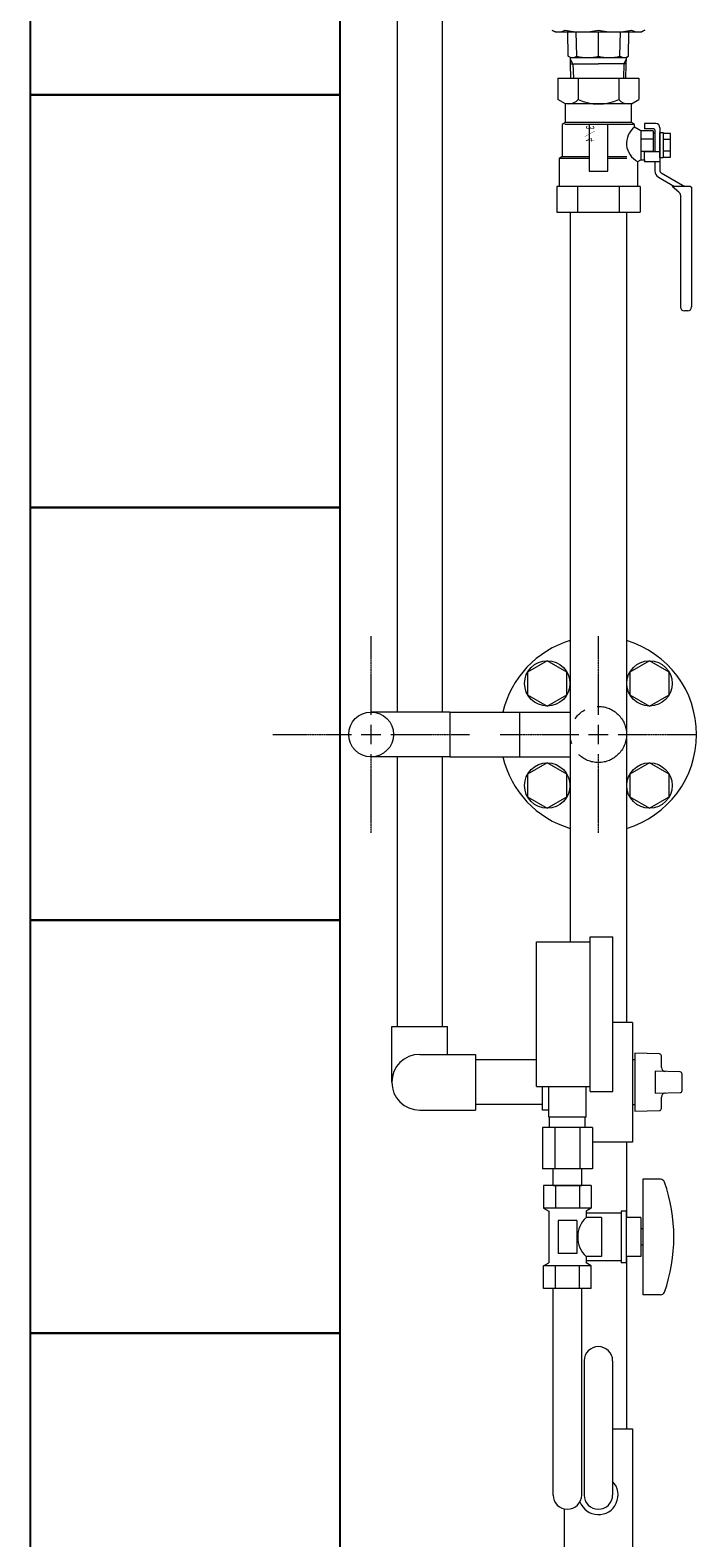
# Model space of a CAD drawing. Units: millimetres. Extents: x 7122 to 14006, y 7348 to 12539.
# Drawn here: x 7574 to 7897, y 8175 to 8905 of the extents above; entities that cross this region are included whole.
import ezdxf
from ezdxf.enums import TextEntityAlignment as Align

# ---------------------------------------------------------------- set-up
doc = ezdxf.new("R2010")
doc.units = ezdxf.units.MM
doc.linetypes.add('CENTER2', pattern=[1.125, 0.75, -0.125, 0.125, -0.125])
doc.linetypes.add('PHANTOM', pattern=[63.5, 31.75, -6.35, 6.35, -6.35, 6.35, -6.35])
for name, color, linetype in [('0029_28_01', 7, 'Continuous'), ('CSLAYER1', 7, 'Continuous'), ('CSLAYER17', 7, 'Continuous'), ('LAY-1', 7, 'Continuous'), ('NoLayerName_001', 7, 'Continuous')]:
    doc.layers.add(name, color=color, linetype=linetype)
doc.layers.add('ガス配管細', color=4, linetype='Continuous', lineweight=20)
doc.layers.add('図面枠', color=7, linetype='Continuous', lineweight=50)
doc.styles.add('JX_FONT', font='monotxt', dxfattribs={"height": 1, "bigfont": 'bigfont'})

msp = doc.modelspace()

# ---------------------------------------------------------------- linework, layer by layer
at = {"color": 3, "lineweight": 9}
for p, q in [((7829.73, 8881.87), (7829.73, 8871.46)), ((7839.55, 8881.87), (7839.55, 8871.46)), ((7859.18, 8881.87), (7859.18, 8871.46)), ((7868.99, 8881.87), (7868.99, 8871.46)), ((7825.36, 8378.37), (7825.36, 8393.37)), ((7843.36, 8378.37), (7843.36, 8393.37)), ((7822.24, 8373.37), (7822.24, 8353.37)), ((7825.71, 8373.37), (7825.71, 8378.37)), ((7828.3, 8373.37), (7828.3, 8353.37)), ((7840.43, 8373.37), (7840.43, 8353.37)), ((7843.01, 8373.37), (7843.01, 8378.37)), ((7846.49, 8373.37), (7846.49, 8353.37)), ((7827.46, 8345.37), (7827.46, 8353.37)), ((7841.26, 8345.37), (7841.26, 8353.37))]:
    msp.add_line(p, q, dxfattribs=at)
at = {"color": 6, "lineweight": 9}
for p, q in [((7824.61, 8599.59), (7815.11, 8594.1)), ((7834.11, 8594.1), (7824.61, 8599.59)), ((7874.11, 8599.59), (7864.61, 8594.1)), ((7883.61, 8594.1), (7874.11, 8599.59)), ((7815.11, 8594.1), (7815.11, 8583.13)), ((7834.11, 8583.13), (7834.11, 8594.1)), ((7864.61, 8594.1), (7864.61, 8583.13)), ((7883.61, 8583.13), (7883.61, 8594.1)), ((7815.11, 8583.13), (7824.61, 8577.65)), ((7824.61, 8577.65), (7834.11, 8583.13)), ((7864.61, 8583.13), (7874.11, 8577.65)), ((7874.11, 8577.65), (7883.61, 8583.13)), ((7824.61, 8550.09), (7815.11, 8544.61)), ((7834.11, 8544.61), (7824.61, 8550.09)), ((7874.11, 8550.09), (7864.61, 8544.61)), ((7883.61, 8544.61), (7874.11, 8550.09)), ((7815.11, 8544.61), (7815.11, 8533.64)), ((7834.11, 8533.64), (7834.11, 8544.61)), ((7864.61, 8544.61), (7864.61, 8533.64)), ((7883.61, 8533.64), (7883.61, 8544.61)), ((7815.11, 8533.64), (7824.61, 8528.15)), ((7824.61, 8528.15), (7834.11, 8533.64)), ((7864.61, 8533.64), (7874.11, 8528.15)), ((7874.11, 8528.15), (7883.61, 8533.64))]:
    msp.add_line(p, q, dxfattribs=at)
at = {"color": 3, "linetype": 'Continuous', "lineweight": 9}
for p, q in [((7777.46, 8574.72), (7739.36, 8574.72)), ((7777.46, 8574.72), (7777.46, 8553.02)), ((7777.46, 8574.72), (7811.26, 8574.72)), ((7811.26, 8553.02), (7811.26, 8574.72)), ((7811.26, 8574.72), (7835.76, 8574.72)), ((7777.46, 8553.02), (7739.36, 8553.02)), ((7777.46, 8553.02), (7811.26, 8553.02)), ((7811.26, 8553.02), (7835.76, 8553.02)), ((7856.26, 8227.37), (7865.86, 8227.37)), ((7865.86, 8227.37), (7865.86, 8163.37)), ((7832.86, 8188.63), (7832.86, 8163.37))]:
    msp.add_line(p, q, dxfattribs=at)
at = {"color": 6, "lineweight": 9}
for centre in [(7824.61, 8588.62), (7874.11, 8588.62), (7824.61, 8539.12), (7874.11, 8539.12)]:
    msp.add_circle(centre, 11, dxfattribs=at)
at = {"color": 3, "linetype": 'Continuous', "lineweight": 9}
msp.add_circle((7739.36, 8563.87), 10.85, dxfattribs=at)
msp.add_arc((7849.36, 8195.37), 9.5, 200.10109, 43.42158, dxfattribs=at)
at = {"layer": '0029_28_01', "color": 30, "linetype": 'Continuous', "lineweight": 9}
for p, q in [((7752.03, 8986.62), (7752.03, 8574.72)), ((7773.73, 8986.62), (7773.73, 8574.72)), ((7752.03, 8553.02), (7752.03, 8422.36)), ((7773.73, 8553.02), (7773.73, 8422.36)), ((7865.86, 8424.37), (7856.36, 8424.37)), ((7865.86, 8424.37), (7865.86, 8366.37)), ((7749.35, 8422.36), (7776.35, 8422.36)), ((7749.35, 8395.36), (7749.35, 8422.36)), ((7776.35, 8408.87), (7776.35, 8422.36)), ((7762.86, 8408.87), (7789.86, 8408.87)), ((7789.86, 8408.87), (7789.86, 8381.87)), ((7878.89, 8409.09), (7866.96, 8409.41)), ((7866.96, 8409.41), (7866.96, 8381.33)), ((7819.36, 8406.21), (7789.86, 8406.21)), ((7865.86, 8406.37), (7866.96, 8406.37)), ((7866.96, 8406.24), (7866.96, 8406.49)), ((7879.86, 8402.58), (7879.86, 8408.09)), ((7876.86, 8400.71), (7876.86, 8390.03)), ((7888.89, 8400.39), (7876.86, 8400.71)), ((7889.86, 8391.34), (7889.86, 8399.39)), ((7822.34, 8381.85), (7822.34, 8393.37)), ((7876.86, 8390.03), (7888.89, 8390.34)), ((7879.86, 8382.64), (7879.86, 8388.16)), ((7762.86, 8381.87), (7789.86, 8381.87)), ((7822.34, 8384.51), (7789.86, 8384.51)), ((7825.34, 8381.85), (7822.34, 8381.85)), ((7866.96, 8384.37), (7865.86, 8384.37)), ((7866.96, 8384.24), (7866.96, 8384.49)), ((7866.96, 8381.33), (7878.89, 8381.64)), ((7865.86, 8366.37), (7846.49, 8366.37))]:
    msp.add_line(p, q, dxfattribs=at)
for centre, radius, start, end in [((7762.86, 8395.37), 13.5, 90, 270), ((7878.86, 8408.09), 1, 0, 88.5), ((7881.86, 8402.58), 2, 180, 268.5), ((7888.86, 8399.39), 1, 0, 88.5), ((7881.86, 8388.16), 2, 91.5, 180), ((7888.86, 8391.34), 1, 271.5, 0), ((7878.86, 8382.64), 1, 271.5, 0)]:
    msp.add_arc(centre, radius, start, end, dxfattribs=at)
at = {"layer": 'CSLAYER1', "color": 3, "linetype": 'Continuous', "lineweight": 9}
for p, q in [((7829.73, 8881.87), (7868.99, 8881.87)), ((7833.36, 8869.37), (7829.73, 8871.46)), ((7865.36, 8869.37), (7833.36, 8869.37)), ((7833.36, 8860.37), (7833.36, 8869.37)), ((7865.36, 8869.37), (7868.99, 8871.46)), ((7865.36, 8860.37), (7865.36, 8869.37)), ((7833.36, 8860.37), (7831.86, 8859.5)), ((7831.86, 8859.5), (7831.86, 8843.87)), ((7866.4, 8859.47), (7833.06, 8859.47)), ((7865.36, 8860.37), (7833.36, 8860.37)), ((7844.86, 8859.47), (7844.86, 8836.87)), ((7853.86, 8836.87), (7853.86, 8859.47)), ((7866.86, 8859.5), (7865.36, 8860.37)), ((7866.86, 8858.1), (7866.86, 8859.5)), ((7869.86, 8856.37), (7866.86, 8858.1)), ((7875.86, 8856.37), (7869.86, 8856.37)), ((7869.86, 8856.37), (7869.86, 8842.37)), ((7877.16, 8859.87), (7871.66, 8859.87)), ((7871.66, 8859.87), (7871.66, 8857.37)), ((7876.16, 8857.37), (7871.66, 8857.37)), ((7875.86, 8856.37), (7875.86, 8846.37)), ((7875.86, 8855.37), (7876.66, 8855.37)), ((7876.66, 8856.87), (7876.66, 8846.37)), ((7879.16, 8857.87), (7879.16, 8836.95)), ((7879.16, 8843.27), (7879.16, 8855.47)), ((7879.16, 8855.47), (7880.66, 8855.47)), ((7880.66, 8855.47), (7880.66, 8843.27)), ((7884.26, 8855.14), (7880.66, 8855.14)), ((7884.26, 8843.6), (7884.26, 8855.14)), ((7880.66, 8852.26), (7884.26, 8852.26)), ((7831.86, 8843.87), (7830.36, 8843)), ((7830.36, 8843), (7830.36, 8829.37)), ((7844.86, 8843), (7830.36, 8843)), ((7831.86, 8843.87), (7844.86, 8843.87)), ((7853.86, 8843.87), (7863.11, 8843.87)), ((7863.11, 8843), (7853.86, 8843)), ((7868.36, 8841.5), (7869.86, 8842.37)), ((7868.36, 8829.37), (7868.36, 8841.5)), ((7869.86, 8842.37), (7871.66, 8842.37)), ((7871.66, 8842.37), (7871.66, 8846.37)), ((7871.66, 8846.37), (7879.16, 8846.37)), ((7871.66, 8842.37), (7871.66, 8841.37)), ((7879.16, 8841.37), (7871.66, 8841.37)), ((7876.66, 8841.37), (7876.66, 8836.95)), ((7880.66, 8843.27), (7879.16, 8843.27)), ((7884.26, 8846.48), (7880.66, 8846.48)), ((7880.66, 8843.6), (7884.26, 8843.6)), ((7844.86, 8836.87), (7853.86, 8836.87)), ((7878.41, 8833.92), (7886.26, 8829.38)), ((7879.66, 8836.08), (7891.26, 8829.38)), ((7869.57, 8829.37), (7829.16, 8829.37)), ((7893.86, 8829.38), (7885.12, 8829.38)), ((7888.36, 8826.64), (7885.12, 8829.38)), ((7889.06, 8825.11), (7889.06, 8771.07)), ((7893.86, 8829.38), (7894.46, 8829.04)), ((7894.46, 8829.04), (7894.46, 8771.07)), ((7829.16, 8816.87), (7869.57, 8816.87)), ((7892.46, 8769.07), (7891.06, 8769.07))]:
    msp.add_line(p, q, dxfattribs=at)
at = {"layer": 'CSLAYER1', "color": 3, "lineweight": 9}
for p, q in [((7875.86, 8852.37), (7869.86, 8852.37)), ((7875.86, 8846.37), (7869.86, 8846.37))]:
    msp.add_line(p, q, dxfattribs=at)
at = {"layer": 'CSLAYER1', "color": 3, "linetype": 'Continuous', "lineweight": 9}
for centre, radius, start, end in [((7834.41, 8876.66), 7.3, 273.44113, 314.65917), ((7849.36, 8893.4), 24.03, 245.89779, 294.10221), ((7864.31, 8876.66), 7.3, 225.34083, 266.55887), ((7872.78, 8850.27), 9.82, 127.09173, 243.23607), ((7876.16, 8856.87), 0.5, 0, 90), ((7877.16, 8857.87), 2, 0, 90), ((7880.16, 8836.95), 3.5, 180, 240), ((7880.16, 8836.95), 1, 180, 240), ((7887.06, 8825.11), 2, 0, 49.68413), ((7891.06, 8771.07), 2, 180, 270), ((7892.46, 8771.07), 2, 270, 0)]:
    msp.add_arc(centre, radius, start, end, dxfattribs=at)
at = {"layer": 'CSLAYER17', "color": 3, "lineweight": 9}
for p, q in [((7829.16, 8829.37), (7829.16, 8816.87)), ((7839.26, 8829.37), (7839.26, 8816.87)), ((7859.47, 8829.37), (7859.47, 8816.87)), ((7869.57, 8829.37), (7869.57, 8816.87)), ((7819.36, 8393.37), (7819.36, 8463.37)), ((7845.36, 8390.87), (7845.36, 8465.87)), ((7856.36, 8390.87), (7856.36, 8465.87)), ((7845.91, 8345.37), (7822.82, 8345.37)), ((7822.82, 8345.37), (7822.82, 8334.37)), ((7827.46, 8345.37), (7841.26, 8345.37)), ((7828.59, 8345.37), (7828.59, 8334.37)), ((7840.14, 8345.37), (7840.14, 8334.37)), ((7845.91, 8345.37), (7845.91, 8334.37)), ((7870.86, 8348.37), (7870.86, 8292.37)), ((7879.46, 8348.37), (7870.86, 8348.37)), ((7845.91, 8334.37), (7822.82, 8334.37)), ((7822.82, 8334.37), (7825.36, 8332.9)), ((7825.36, 8332.9), (7825.36, 8307.84)), ((7838.86, 8328.37), (7829.86, 8328.37)), ((7829.86, 8328.37), (7829.86, 8312.37)), ((7838.86, 8328.37), (7838.86, 8312.37)), ((7845.91, 8334.37), (7843.36, 8332.9)), ((7843.36, 8332.9), (7843.36, 8329.87)), ((7860.36, 8331.87), (7843.36, 8331.87)), ((7850.86, 8329.87), (7843.36, 8329.87)), ((7850.86, 8329.87), (7850.86, 8310.87)), ((7860.36, 8332.87), (7860.36, 8307.87)), ((7862.86, 8332.87), (7860.36, 8332.87)), ((7862.86, 8332.87), (7862.86, 8307.87)), ((7869.86, 8329.87), (7862.86, 8329.87)), ((7869.86, 8329.87), (7869.86, 8310.87)), ((7870.86, 8324.37), (7869.86, 8324.37)), ((7870.86, 8316.37), (7869.86, 8316.37)), ((7822.82, 8306.37), (7825.36, 8307.84)), ((7845.91, 8306.37), (7822.82, 8306.37)), ((7822.82, 8295.37), (7822.82, 8306.37)), ((7828.59, 8295.37), (7828.59, 8306.37)), ((7838.86, 8312.37), (7829.86, 8312.37)), ((7840.14, 8295.37), (7840.14, 8306.37)), ((7843.36, 8310.87), (7843.36, 8307.84)), ((7850.86, 8310.87), (7843.36, 8310.87)), ((7860.36, 8308.87), (7843.36, 8308.87)), ((7845.91, 8306.37), (7843.36, 8307.84)), ((7845.91, 8295.37), (7845.91, 8306.37)), ((7862.86, 8307.87), (7860.36, 8307.87)), ((7869.86, 8310.87), (7862.86, 8310.87)), ((7845.91, 8295.37), (7822.82, 8295.37)), ((7827.46, 8195.37), (7827.46, 8295.37)), ((7841.26, 8195.37), (7841.26, 8295.37)), ((7879.46, 8292.37), (7870.86, 8292.37)), ((7842.46, 8260.37), (7842.46, 8195.37)), ((7856.26, 8260.37), (7856.26, 8195.37))]:
    msp.add_line(p, q, dxfattribs=at)
for centre, radius, start, end in [((7879.46, 8346.37), 2, 19.24031, 90), ((7804.96, 8320.37), 80.9, 340.75969, 19.24031), ((7852.61, 8320.37), 13.26, 134.2361, 225.7639), ((7879.46, 8294.37), 2, 270, 340.75969), ((7849.36, 8260.37), 6.9, 0, 180), ((7834.36, 8195.37), 6.9, 180, 0), ((7849.36, 8195.37), 6.9, 180, 0)]:
    msp.add_arc(centre, radius, start, end, dxfattribs=at)
at = {"layer": 'LAY-1', "color": 7, "linetype": 'Continuous', "lineweight": 9}
for p, q in [((7826.86, 8905.14), (7828.36, 8904.27)), ((7871.86, 8905.14), (7870.36, 8904.27)), ((7828.36, 8904.27), (7864.36, 8904.27)), ((7834.75, 8892.47), (7834.6, 8904.27)), ((7838.95, 8892.47), (7838.66, 8904.27)), ((7849.36, 8892.47), (7849.36, 8904.27)), ((7859.77, 8892.47), (7860.07, 8904.27)), ((7863.98, 8892.48), (7864.13, 8904.27)), ((7864.36, 8904.27), (7870.36, 8904.27)), ((7835.8, 8891.87), (7834.75, 8892.47)), ((7837.01, 8888.87), (7835.78, 8890.99)), ((7835.86, 8888.51), (7835.8, 8891.87)), ((7835.8, 8891.87), (7862.93, 8891.87)), ((7861.71, 8888.87), (7862.95, 8891.01)), ((7862.86, 8888.31), (7862.93, 8891.87)), ((7862.93, 8891.87), (7863.98, 8892.48)), ((7835.85, 8888.87), (7849.36, 8888.87)), ((7836.06, 8881.87), (7835.86, 8888.51)), ((7837.01, 8888.87), (7837.23, 8881.87)), ((7862.88, 8888.87), (7849.36, 8888.87)), ((7861.71, 8888.87), (7861.5, 8881.87)), ((7862.66, 8881.87), (7862.86, 8888.31))]:
    msp.add_line(p, q, dxfattribs=at)
for centre, radius, start, end in [((7830.08, 8910.66), 6.4, 239.83601, 300.16399), ((7841.33, 8941.99), 37.72, 257.69868, 282.30132), ((7857.4, 8941.99), 37.72, 257.69868, 282.30132), ((7868.65, 8910.66), 6.4, 239.83601, 300.16399), ((7836.85, 8895.82), 3.95, 237.87143, 302.12857), ((7844.16, 8914.55), 22.68, 256.73457, 283.26543), ((7854.57, 8914.55), 22.68, 256.73457, 283.26543), ((7861.87, 8895.82), 3.95, 237.85691, 302.14309)]:
    msp.add_arc(centre, radius, start, end, dxfattribs=at)
at = {"layer": 'NoLayerName_001', "color": 3, "linetype": 'Continuous', "lineweight": 9}
for p, q in [((7835.76, 8816.87), (7835.76, 8463.37)), ((7862.96, 8816.87), (7862.96, 8424.37)), ((7862.96, 8366.37), (7862.96, 8329.87)), ((7862.96, 8310.87), (7862.96, 8227.37))]:
    msp.add_line(p, q, dxfattribs=at)
for start, end in [(106.63751, 166.79587), (286.63752, 73.36248), (193.20413, 253.36249)]:
    msp.add_arc((7849.36, 8563.87), 47.5, start, end, dxfattribs=at)
at = {"layer": 'ガス配管細', "color": 3, "linetype": 'Continuous', "lineweight": 9}
for p, q in [((7819.36, 8463.37), (7845.36, 8463.37)), ((7845.36, 8465.87), (7856.36, 8465.87)), ((7819.36, 8393.37), (7845.36, 8393.37)), ((7845.36, 8390.87), (7856.36, 8390.87)), ((7846.49, 8373.37), (7822.24, 8373.37)), ((7843.36, 8378.37), (7825.36, 8378.37)), ((7846.49, 8353.37), (7822.24, 8353.37))]:
    msp.add_line(p, q, dxfattribs=at)
at = {"layer": 'ガス配管細', "color": 7, "linetype": 'PHANTOM', "lineweight": 9}
msp.add_circle((7849.36, 8563.87), 13.6, dxfattribs=at)
at = {"layer": '図面枠', "lineweight": 25, "ltscale": 0.5}
for p, q in [((7574.36, 9073.87), (7574.36, 8873.87)), ((7724.36, 8873.87), (7724.36, 9073.87)), ((7724.36, 8873.87), (7574.36, 8873.87)), ((7574.36, 8873.87), (7574.36, 8673.87)), ((7574.36, 8873.87), (7724.36, 8873.87)), ((7724.36, 8673.87), (7724.36, 8873.87)), ((7724.36, 8673.87), (7574.36, 8673.87)), ((7574.36, 8673.87), (7574.36, 8473.87)), ((7574.36, 8673.87), (7724.36, 8673.87)), ((7724.36, 8473.87), (7724.36, 8673.87)), ((7724.36, 8473.87), (7574.36, 8473.87)), ((7574.36, 8473.87), (7574.36, 8273.87)), ((7574.36, 8473.87), (7724.36, 8473.87)), ((7724.36, 8273.87), (7724.36, 8473.87)), ((7724.36, 8273.87), (7574.36, 8273.87)), ((7574.36, 8273.87), (7574.36, 8073.87)), ((7574.36, 8273.87), (7724.36, 8273.87)), ((7724.36, 8073.87), (7724.36, 8273.87))]:
    msp.add_line(p, q, dxfattribs=at)
at = {"layer": '図面枠', "color": 7, "linetype": 'CENTER2', "lineweight": 9}
for p, q in [((7739.36, 8573.37), (7739.36, 8611.49)), ((7849.36, 8573.37), (7849.36, 8611.49)), ((7691.74, 8563.87), (7729.86, 8563.87)), ((7748.86, 8563.87), (7786.98, 8563.87)), ((7801.74, 8563.87), (7839.86, 8563.87)), ((7858.86, 8563.87), (7896.98, 8563.87)), ((7739.36, 8516.25), (7739.36, 8554.37)), ((7849.36, 8516.25), (7849.36, 8554.37))]:
    msp.add_line(p, q, dxfattribs=at)
at = {"layer": '図面枠', "color": 7, "linetype": 'Continuous', "lineweight": 9}
for p, q in [((7734.61, 8563.87), (7744.11, 8563.87)), ((7739.36, 8559.12), (7739.36, 8568.62)), ((7844.61, 8563.87), (7854.11, 8563.87)), ((7849.36, 8559.12), (7849.36, 8568.62))]:
    msp.add_line(p, q, dxfattribs=at)

# ---------------------------------------------------------------- texts
at = {"layer": 'CSLAYER1', "color": 3, "lineweight": 9, "style": 'JX_FONT', "text_generation_flag": 2, "width": 0.703125}
msp.add_text('３／４', height=4, rotation=270, dxfattribs=at).set_placement((7847.36, 8850.44), (7847.36, 8859.44), align=Align.FIT)

doc.saveas('drawing.dxf')
